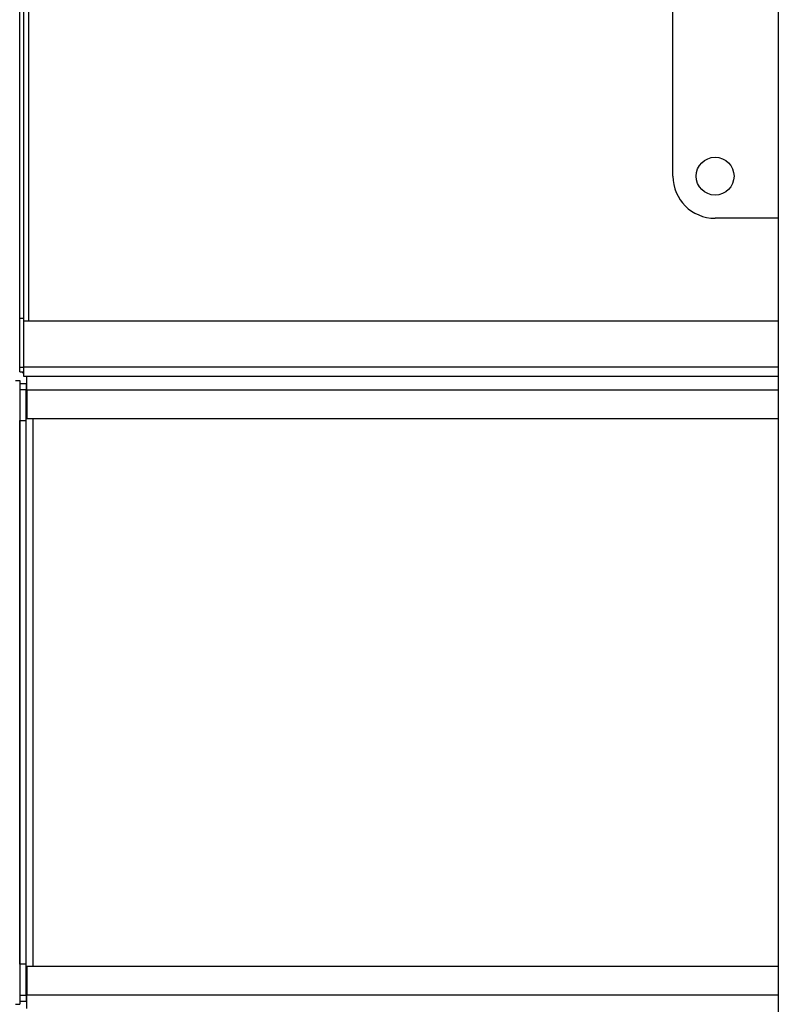
# Model space of a CAD drawing. Units: millimetres. Extents: x -8246 to 11353, y -12905 to 11723.
# Drawn here: x -202 to 158, y 3906 to 4374 of the extents above; entities that cross this region are included whole.
import ezdxf

# ---------------------------------------------------------------- set-up
doc = ezdxf.new("R2010")
doc.units = ezdxf.units.MM

msp = doc.modelspace()

# ---------------------------------------------------------------- linework, layer by layer
at = {"color": 7, "linetype": 'Continuous', "lineweight": 25}
for p, q in [((157.72, 5229.36), (157.72, 2879.36)), ((-202.28, 4232), (-202.28, 5222.16)), ((-200.28, 4232), (-200.28, 5222.16)), ((-197.88, 4230.47), (-197.88, 5179.69)), ((107.72, 4299.36), (107.72, 4439.36)), ((157.72, 4279.36), (127.72, 4279.36)), ((-202.28, 4232), (-200.28, 4232)), ((-202.28, 4208.76), (-202.28, 4232)), ((-200.28, 4230.47), (-200.28, 4232)), ((157.72, 4230.47), (-200.28, 4230.47)), ((-200.28, 4208.76), (-200.28, 4230.47)), ((-202.28, 4208.76), (-200.28, 4208.76)), ((-202.28, 4206.56), (-202.28, 4208.76)), ((-202.28, 4206.56), (-200.28, 4206.56)), ((-200.28, 4204.36), (-200.28, 4208.76)), ((157.72, 4208.76), (-200.28, 4208.76)), ((-204.28, 4202.36), (-202.28, 4202.36)), ((-202.28, 4202.36), (-202.28, 3906.36)), ((-202.28, 4201.01), (-199.28, 4201.01)), ((157.72, 4204.36), (-200.28, 4204.36)), ((-199.28, 4201.01), (-199.28, 4198.01)), ((-198.92, 4197.96), (-198.92, 4204.36)), ((-199.28, 4198.01), (-202.28, 4198.01)), ((-199.28, 4183.36), (-199.28, 4198.01)), ((-198.92, 4197.96), (-199.28, 4197.96)), ((-198.92, 4197.96), (-198.92, 4184.36)), ((-198.92, 4197.96), (157.72, 4197.96)), ((-202.28, 4183.36), (-199.28, 4183.36)), ((-202.28, 3925.36), (-202.28, 4183.36)), ((-199.28, 3925.36), (-199.28, 4183.36)), ((-198.92, 4184.36), (157.72, 4184.36)), ((-195.88, 3924.36), (-195.88, 4184.36)), ((-199.28, 3925.36), (-202.28, 3925.36)), ((-199.28, 3910.71), (-199.28, 3925.36)), ((-198.92, 3924.36), (-198.92, 3910.76)), ((157.72, 3924.36), (-198.92, 3924.36)), ((-204.28, 3906.36), (-202.28, 3906.36)), ((-202.28, 3910.71), (-199.28, 3910.71)), ((-199.28, 3907.71), (-202.28, 3907.71)), ((-199.28, 3910.76), (-198.92, 3910.76)), ((-199.28, 3910.71), (-199.28, 3907.71)), ((-198.92, 3904.36), (-198.92, 3910.76)), ((157.72, 3910.76), (-198.92, 3910.76))]:
    msp.add_line(p, q, dxfattribs=at)
msp.add_circle((127.72, 4299.36), 9, dxfattribs=at)
for centre, radius, start, end in [((127.72, 4299.36), 20, 180, 270), ((-198.29, 4209.48), 4.24, 223.5358, 242.0833)]:
    msp.add_arc(centre, radius, start, end, dxfattribs=at)

doc.saveas('drawing.dxf')
